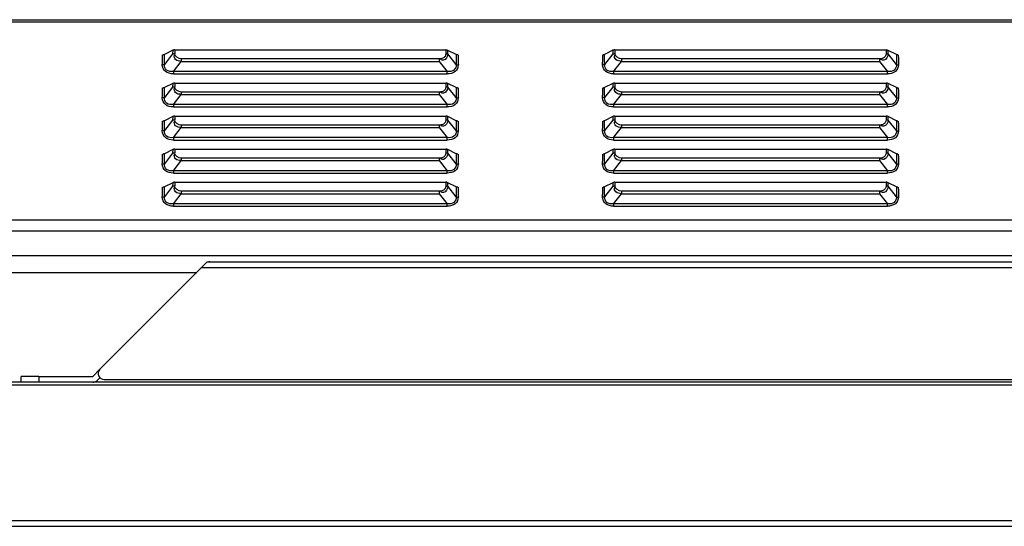
# Model space of a CAD drawing. Units: millimetres. Extents: x 0 to 7596, y 0 to 4193.
# Drawn here: x 1842 to 2010, y 3128 to 3215 of the extents above; entities that cross this region are included whole.
import ezdxf

# ---------------------------------------------------------------- set-up
doc = ezdxf.new("R2010")
doc.units = ezdxf.units.MM

msp = doc.modelspace()

# ---------------------------------------------------------------- linework, layer by layer
at = {"color": 7, "linetype": 'Continuous'}
for p, q in [((1761.05, 3214.59), (2325.59, 3214.59)), ((2325.59, 3214.19), (1761.05, 3214.19)), ((1868.39, 3209.38), (1866.97, 3208.67)), ((1868.38, 3208.76), (1866.97, 3206.98)), ((1868.39, 3209.38), (1868.38, 3208.76)), ((1868.73, 3209.45), (1868.73, 3208.83)), ((1868.73, 3209.45), (1914.94, 3209.45)), ((1914.94, 3209.45), (1914.92, 3208.83)), ((1915.27, 3208.76), (1915.27, 3209.37)), ((1916.69, 3208.67), (1915.27, 3209.37)), ((1916.68, 3206.98), (1915.27, 3208.76)), ((1943.39, 3209.38), (1941.97, 3208.67)), ((1943.38, 3208.76), (1941.97, 3206.98)), ((1943.39, 3209.38), (1943.38, 3208.76)), ((1943.73, 3209.45), (1943.73, 3208.83)), ((1943.73, 3209.45), (1989.94, 3209.45)), ((1989.94, 3209.45), (1989.92, 3208.83)), ((1990.27, 3208.76), (1990.27, 3209.37)), ((1991.69, 3208.67), (1990.27, 3209.37)), ((1991.68, 3206.98), (1990.27, 3208.76)), ((1866.97, 3206.98), (1866.97, 3208.67)), ((1868.5, 3205.78), (1869.86, 3207.5)), ((1869.86, 3207.91), (1869.86, 3207.5)), ((1913.79, 3207.91), (1869.86, 3207.91)), ((1869.86, 3207.5), (1913.79, 3207.5)), ((1913.79, 3207.91), (1913.79, 3207.5)), ((1913.79, 3207.5), (1915.15, 3205.78)), ((1916.68, 3208.67), (1916.68, 3206.98)), ((1917, 3208.61), (1917.01, 3208.04)), ((1917.01, 3208.04), (1917.01, 3207.48)), ((1941.97, 3206.98), (1941.97, 3208.67)), ((1943.5, 3205.78), (1944.86, 3207.5)), ((1944.86, 3207.91), (1944.86, 3207.5)), ((1988.79, 3207.91), (1944.86, 3207.91)), ((1944.86, 3207.5), (1988.79, 3207.5)), ((1988.79, 3207.91), (1988.79, 3207.5)), ((1988.79, 3207.5), (1990.15, 3205.78)), ((1991.68, 3208.67), (1991.68, 3206.98)), ((1992, 3208.61), (1992.01, 3208.04)), ((1992.01, 3208.04), (1992.01, 3207.48)), ((1868.5, 3205.78), (1868.5, 3205.37)), ((1915.15, 3205.78), (1868.5, 3205.78)), ((1868.5, 3205.38), (1915.15, 3205.38)), ((1915.15, 3205.37), (1915.15, 3205.78)), ((1943.5, 3205.78), (1943.5, 3205.37)), ((1990.15, 3205.78), (1943.5, 3205.78)), ((1943.5, 3205.38), (1990.15, 3205.38)), ((1990.15, 3205.37), (1990.15, 3205.78)), ((1868.39, 3203.75), (1866.97, 3203.04)), ((1868.39, 3203.75), (1868.38, 3203.13)), ((1868.73, 3203.82), (1868.73, 3203.2)), ((1868.73, 3203.82), (1914.94, 3203.82)), ((1914.94, 3203.82), (1914.92, 3203.2)), ((1915.27, 3203.13), (1915.27, 3203.74)), ((1916.69, 3203.04), (1915.27, 3203.74)), ((1943.39, 3203.75), (1941.97, 3203.04)), ((1943.39, 3203.75), (1943.38, 3203.13)), ((1943.73, 3203.82), (1943.73, 3203.2)), ((1943.73, 3203.82), (1989.94, 3203.82)), ((1989.94, 3203.82), (1989.92, 3203.2)), ((1990.27, 3203.13), (1990.27, 3203.74)), ((1991.69, 3203.04), (1990.27, 3203.74)), ((1868.38, 3203.13), (1866.97, 3201.35)), ((1866.97, 3201.35), (1866.97, 3203.04)), ((1869.86, 3202.28), (1869.86, 3201.87)), ((1913.79, 3202.28), (1869.86, 3202.28)), ((1913.79, 3202.28), (1913.79, 3201.87)), ((1916.68, 3201.35), (1915.27, 3203.13)), ((1916.68, 3203.04), (1916.68, 3201.35)), ((1917, 3202.98), (1917.01, 3202.41)), ((1917.01, 3202.41), (1917.01, 3201.85)), ((1943.38, 3203.13), (1941.97, 3201.35)), ((1941.97, 3201.35), (1941.97, 3203.04)), ((1944.86, 3202.28), (1944.86, 3201.87)), ((1988.79, 3202.28), (1944.86, 3202.28)), ((1988.79, 3202.28), (1988.79, 3201.87)), ((1991.68, 3201.35), (1990.27, 3203.13)), ((1991.68, 3203.04), (1991.68, 3201.35)), ((1992, 3202.98), (1992.01, 3202.41)), ((1992.01, 3202.41), (1992.01, 3201.85)), ((1868.5, 3200.15), (1869.86, 3201.87)), ((1869.86, 3201.87), (1913.79, 3201.87)), ((1913.79, 3201.87), (1915.15, 3200.15)), ((1943.5, 3200.15), (1944.86, 3201.87)), ((1944.86, 3201.87), (1988.79, 3201.87)), ((1988.79, 3201.87), (1990.15, 3200.15)), ((1868.5, 3200.15), (1868.5, 3199.74)), ((1915.15, 3200.15), (1868.5, 3200.15)), ((1868.5, 3199.75), (1915.15, 3199.75)), ((1915.15, 3199.74), (1915.15, 3200.15)), ((1943.5, 3200.15), (1943.5, 3199.74)), ((1990.15, 3200.15), (1943.5, 3200.15)), ((1943.5, 3199.75), (1990.15, 3199.75)), ((1990.15, 3199.74), (1990.15, 3200.15)), ((1868.39, 3198.12), (1866.97, 3197.41)), ((1868.38, 3197.5), (1866.97, 3195.72)), ((1866.97, 3195.72), (1866.97, 3197.41)), ((1868.39, 3198.12), (1868.38, 3197.5)), ((1868.73, 3198.19), (1868.73, 3197.57)), ((1868.73, 3198.19), (1914.94, 3198.19)), ((1914.94, 3198.19), (1914.92, 3197.57)), ((1915.27, 3197.5), (1915.27, 3198.11)), ((1916.69, 3197.41), (1915.27, 3198.11)), ((1916.68, 3195.72), (1915.27, 3197.5)), ((1916.68, 3197.41), (1916.68, 3195.72)), ((1917, 3197.35), (1917.01, 3196.78)), ((1943.39, 3198.12), (1941.97, 3197.41)), ((1943.38, 3197.5), (1941.97, 3195.72)), ((1941.97, 3195.72), (1941.97, 3197.41)), ((1943.39, 3198.12), (1943.38, 3197.5)), ((1943.73, 3198.19), (1943.73, 3197.57)), ((1943.73, 3198.19), (1989.94, 3198.19)), ((1989.94, 3198.19), (1989.92, 3197.57)), ((1990.27, 3197.5), (1990.27, 3198.11)), ((1991.69, 3197.41), (1990.27, 3198.11)), ((1991.68, 3195.72), (1990.27, 3197.5)), ((1991.68, 3197.41), (1991.68, 3195.72)), ((1992, 3197.35), (1992.01, 3196.78)), ((1868.5, 3194.52), (1869.86, 3196.24)), ((1869.86, 3196.65), (1869.86, 3196.24)), ((1913.79, 3196.65), (1869.86, 3196.65)), ((1869.86, 3196.24), (1913.79, 3196.24)), ((1913.79, 3196.65), (1913.79, 3196.24)), ((1913.79, 3196.24), (1915.15, 3194.52)), ((1917.01, 3196.78), (1917.01, 3196.22)), ((1943.5, 3194.52), (1944.86, 3196.24)), ((1944.86, 3196.65), (1944.86, 3196.24)), ((1988.79, 3196.65), (1944.86, 3196.65)), ((1944.86, 3196.24), (1988.79, 3196.24)), ((1988.79, 3196.65), (1988.79, 3196.24)), ((1988.79, 3196.24), (1990.15, 3194.52)), ((1992.01, 3196.78), (1992.01, 3196.22)), ((1868.5, 3194.52), (1868.5, 3194.11)), ((1915.15, 3194.52), (1868.5, 3194.52)), ((1868.5, 3194.12), (1915.15, 3194.12)), ((1915.15, 3194.11), (1915.15, 3194.52)), ((1943.5, 3194.52), (1943.5, 3194.11)), ((1990.15, 3194.52), (1943.5, 3194.52)), ((1943.5, 3194.12), (1990.15, 3194.12)), ((1990.15, 3194.11), (1990.15, 3194.52)), ((1868.39, 3192.49), (1866.97, 3191.78)), ((1868.39, 3192.49), (1868.38, 3191.87)), ((1868.73, 3192.56), (1868.73, 3191.94)), ((1868.73, 3192.56), (1914.94, 3192.56)), ((1914.94, 3192.56), (1914.92, 3191.94)), ((1915.27, 3191.87), (1915.27, 3192.49)), ((1916.69, 3191.78), (1915.27, 3192.49)), ((1943.39, 3192.49), (1941.97, 3191.78)), ((1943.39, 3192.49), (1943.38, 3191.87)), ((1943.73, 3192.56), (1943.73, 3191.94)), ((1943.73, 3192.56), (1989.94, 3192.56)), ((1989.94, 3192.56), (1989.92, 3191.94)), ((1990.27, 3191.87), (1990.27, 3192.49)), ((1991.69, 3191.78), (1990.27, 3192.49)), ((1868.38, 3191.87), (1866.97, 3190.09)), ((1866.97, 3190.09), (1866.97, 3191.78)), ((1868.5, 3188.89), (1869.86, 3190.61)), ((1869.86, 3191.02), (1869.86, 3190.61)), ((1913.79, 3191.02), (1869.86, 3191.02)), ((1869.86, 3190.61), (1913.79, 3190.61)), ((1913.79, 3191.02), (1913.79, 3190.61)), ((1913.79, 3190.61), (1915.15, 3188.89)), ((1916.68, 3190.09), (1915.27, 3191.87)), ((1916.68, 3191.78), (1916.68, 3190.09)), ((1917, 3191.72), (1917.01, 3191.15)), ((1917.01, 3191.15), (1917.01, 3190.59)), ((1943.38, 3191.87), (1941.97, 3190.09)), ((1941.97, 3190.09), (1941.97, 3191.78)), ((1943.5, 3188.89), (1944.86, 3190.61)), ((1944.86, 3191.02), (1944.86, 3190.61)), ((1988.79, 3191.02), (1944.86, 3191.02)), ((1944.86, 3190.61), (1988.79, 3190.61)), ((1988.79, 3191.02), (1988.79, 3190.61)), ((1988.79, 3190.61), (1990.15, 3188.89)), ((1991.68, 3190.09), (1990.27, 3191.87)), ((1991.68, 3191.78), (1991.68, 3190.09)), ((1992, 3191.72), (1992.01, 3191.15)), ((1992.01, 3191.15), (1992.01, 3190.59)), ((1868.5, 3188.89), (1868.5, 3188.48)), ((1915.15, 3188.89), (1868.5, 3188.89)), ((1915.15, 3188.48), (1915.15, 3188.89)), ((1943.5, 3188.89), (1943.5, 3188.48)), ((1990.15, 3188.89), (1943.5, 3188.89)), ((1990.15, 3188.48), (1990.15, 3188.89)), ((1868.5, 3188.49), (1915.15, 3188.49)), ((1868.73, 3186.93), (1868.73, 3186.31)), ((1868.73, 3186.93), (1914.94, 3186.93)), ((1914.94, 3186.93), (1914.92, 3186.31)), ((1943.5, 3188.49), (1990.15, 3188.49)), ((1943.73, 3186.93), (1943.73, 3186.31)), ((1943.73, 3186.93), (1989.94, 3186.93)), ((1989.94, 3186.93), (1989.92, 3186.31)), ((1868.39, 3186.86), (1866.97, 3186.15)), ((1868.38, 3186.24), (1866.97, 3184.46)), ((1866.97, 3184.46), (1866.97, 3186.15)), ((1868.39, 3186.86), (1868.38, 3186.24)), ((1869.86, 3185.39), (1869.86, 3184.98)), ((1913.79, 3185.39), (1869.86, 3185.39)), ((1913.79, 3185.39), (1913.79, 3184.98)), ((1915.27, 3186.24), (1915.27, 3186.86)), ((1916.69, 3186.15), (1915.27, 3186.86)), ((1916.68, 3184.46), (1915.27, 3186.24)), ((1916.68, 3186.15), (1916.68, 3184.46)), ((1917, 3186.09), (1917.01, 3185.52)), ((1917.01, 3185.52), (1917.01, 3184.96)), ((1943.39, 3186.86), (1941.97, 3186.15)), ((1943.38, 3186.24), (1941.97, 3184.46)), ((1941.97, 3184.46), (1941.97, 3186.15)), ((1943.39, 3186.86), (1943.38, 3186.24)), ((1944.86, 3185.39), (1944.86, 3184.98)), ((1988.79, 3185.39), (1944.86, 3185.39)), ((1988.79, 3185.39), (1988.79, 3184.98)), ((1990.27, 3186.24), (1990.27, 3186.86)), ((1991.69, 3186.15), (1990.27, 3186.86)), ((1991.68, 3184.46), (1990.27, 3186.24)), ((1991.68, 3186.15), (1991.68, 3184.46)), ((1992, 3186.09), (1992.01, 3185.52)), ((1992.01, 3185.52), (1992.01, 3184.96)), ((1868.5, 3183.26), (1869.86, 3184.98)), ((1869.86, 3184.98), (1913.79, 3184.98)), ((1913.79, 3184.98), (1915.15, 3183.26)), ((1943.5, 3183.26), (1944.86, 3184.98)), ((1944.86, 3184.98), (1988.79, 3184.98)), ((1988.79, 3184.98), (1990.15, 3183.26)), ((1868.5, 3183.26), (1868.5, 3182.85)), ((1915.15, 3183.26), (1868.5, 3183.26)), ((1868.5, 3182.86), (1915.15, 3182.86)), ((1915.15, 3182.85), (1915.15, 3183.26)), ((1943.5, 3183.26), (1943.5, 3182.85)), ((1990.15, 3183.26), (1943.5, 3183.26)), ((1943.5, 3182.86), (1990.15, 3182.86)), ((1990.15, 3182.85), (1990.15, 3183.26)), ((2319.49, 3180.49), (1714.05, 3180.49)), ((2295.5, 3178.59), (1771.68, 3178.59)), ((1752.98, 3174.49), (2314.2, 3174.49)), ((1856, 3155.1), (1874.29, 3173.39)), ((2193.89, 3172.39), (1873.29, 3172.39)), ((1874.27, 3173.37), (1874.29, 3173.39)), ((1874.29, 3173.39), (2192.89, 3173.39)), ((1752.81, 3171.59), (1872.49, 3171.59)), ((1854.79, 3153.89), (1855.99, 3155.1)), ((1842.59, 3152.89), (1842.59, 3153.89)), ((1845.59, 3153.89), (1842.59, 3153.89)), ((1845.59, 3153.89), (1845.59, 3152.89)), ((1845.59, 3153.89), (1854.79, 3153.89)), ((1855.5, 3153.19), (1856.01, 3153.7)), ((1856.7, 3153.39), (2210.47, 3153.39)), ((2762.24, 3152.89), (1304.94, 3152.89)), ((2762.24, 3152.39), (1304.94, 3152.39)), ((1289.84, 3128.39), (2777.34, 3128.39)), ((1297.54, 3129.39), (2769.64, 3129.39))]:
    msp.add_line(p, q, dxfattribs=at)
for points in [[(1868.73, 3209.45), (1868.61, 3209.44), (1868.5, 3209.42), (1868.39, 3209.38)], [(1915.27, 3209.37), (1915.17, 3209.41), (1915.07, 3209.43), (1914.94, 3209.45)], [(1943.73, 3209.45), (1943.61, 3209.44), (1943.5, 3209.42), (1943.39, 3209.38)], [(1990.27, 3209.37), (1990.17, 3209.41), (1990.07, 3209.43), (1989.94, 3209.45)], [(1866.97, 3208.67), (1866.88, 3208.63), (1866.77, 3208.61), (1866.71, 3208.6)], [(1916.94, 3208.6), (1916.89, 3208.61), (1916.78, 3208.63), (1916.69, 3208.67)], [(1941.97, 3208.67), (1941.88, 3208.63), (1941.77, 3208.61), (1941.71, 3208.6)], [(1991.94, 3208.6), (1991.89, 3208.61), (1991.78, 3208.63), (1991.69, 3208.67)], [(1866.97, 3206.98), (1866.87, 3206.94), (1866.75, 3206.91), (1866.62, 3206.9)], [(1916.68, 3206.98), (1916.78, 3206.94), (1916.9, 3206.91), (1916.99, 3206.9)], [(1941.97, 3206.98), (1941.87, 3206.94), (1941.75, 3206.91), (1941.62, 3206.9)], [(1991.68, 3206.98), (1991.78, 3206.94), (1991.9, 3206.91), (1991.99, 3206.9)], [(1868.73, 3203.82), (1868.61, 3203.81), (1868.5, 3203.79), (1868.39, 3203.75)], [(1915.27, 3203.74), (1915.17, 3203.78), (1915.07, 3203.81), (1914.94, 3203.82)], [(1943.73, 3203.82), (1943.61, 3203.81), (1943.5, 3203.79), (1943.39, 3203.75)], [(1990.27, 3203.74), (1990.17, 3203.78), (1990.07, 3203.81), (1989.94, 3203.82)], [(1866.97, 3203.04), (1866.88, 3203), (1866.77, 3202.98), (1866.71, 3202.97)], [(1916.94, 3202.97), (1916.89, 3202.98), (1916.78, 3203), (1916.69, 3203.04)], [(1941.97, 3203.04), (1941.88, 3203), (1941.77, 3202.98), (1941.71, 3202.97)], [(1991.94, 3202.97), (1991.89, 3202.98), (1991.78, 3203), (1991.69, 3203.04)], [(1866.97, 3201.35), (1866.87, 3201.31), (1866.75, 3201.28), (1866.62, 3201.28)], [(1916.68, 3201.35), (1916.78, 3201.31), (1916.9, 3201.28), (1916.99, 3201.27)], [(1941.97, 3201.35), (1941.87, 3201.31), (1941.75, 3201.28), (1941.62, 3201.28)], [(1991.68, 3201.35), (1991.78, 3201.31), (1991.9, 3201.28), (1991.99, 3201.27)], [(1866.97, 3197.41), (1866.88, 3197.38), (1866.77, 3197.35), (1866.71, 3197.34)], [(1868.73, 3198.19), (1868.61, 3198.18), (1868.5, 3198.16), (1868.39, 3198.12)], [(1915.27, 3198.11), (1915.17, 3198.15), (1915.07, 3198.18), (1914.94, 3198.19)], [(1916.94, 3197.34), (1916.89, 3197.35), (1916.78, 3197.37), (1916.69, 3197.41)], [(1941.97, 3197.41), (1941.88, 3197.38), (1941.77, 3197.35), (1941.71, 3197.34)], [(1943.73, 3198.19), (1943.61, 3198.18), (1943.5, 3198.16), (1943.39, 3198.12)], [(1990.27, 3198.11), (1990.17, 3198.15), (1990.07, 3198.18), (1989.94, 3198.19)], [(1991.94, 3197.34), (1991.89, 3197.35), (1991.78, 3197.37), (1991.69, 3197.41)], [(1866.97, 3195.72), (1866.87, 3195.68), (1866.75, 3195.66), (1866.62, 3195.65)], [(1916.68, 3195.72), (1916.78, 3195.68), (1916.9, 3195.65), (1916.99, 3195.64)], [(1941.97, 3195.72), (1941.87, 3195.68), (1941.75, 3195.66), (1941.62, 3195.65)], [(1991.68, 3195.72), (1991.78, 3195.68), (1991.9, 3195.65), (1991.99, 3195.64)], [(1868.73, 3192.56), (1868.61, 3192.55), (1868.5, 3192.53), (1868.39, 3192.49)], [(1915.27, 3192.49), (1915.17, 3192.52), (1915.07, 3192.55), (1914.94, 3192.56)], [(1943.73, 3192.56), (1943.61, 3192.55), (1943.5, 3192.53), (1943.39, 3192.49)], [(1990.27, 3192.49), (1990.17, 3192.52), (1990.07, 3192.55), (1989.94, 3192.56)], [(1866.97, 3191.78), (1866.88, 3191.75), (1866.77, 3191.72), (1866.71, 3191.72)], [(1916.94, 3191.71), (1916.89, 3191.72), (1916.78, 3191.74), (1916.69, 3191.78)], [(1941.97, 3191.78), (1941.88, 3191.75), (1941.77, 3191.72), (1941.71, 3191.72)], [(1991.94, 3191.71), (1991.89, 3191.72), (1991.78, 3191.74), (1991.69, 3191.78)], [(1866.97, 3190.09), (1866.87, 3190.05), (1866.75, 3190.03), (1866.62, 3190.02)], [(1916.68, 3190.09), (1916.78, 3190.05), (1916.9, 3190.02), (1916.99, 3190.01)], [(1941.97, 3190.09), (1941.87, 3190.05), (1941.75, 3190.03), (1941.62, 3190.02)], [(1991.68, 3190.09), (1991.78, 3190.05), (1991.9, 3190.02), (1991.99, 3190.01)], [(1868.73, 3186.93), (1868.61, 3186.92), (1868.5, 3186.9), (1868.39, 3186.86)], [(1915.27, 3186.86), (1915.17, 3186.89), (1915.07, 3186.92), (1914.94, 3186.93)], [(1943.73, 3186.93), (1943.61, 3186.92), (1943.5, 3186.9), (1943.39, 3186.86)], [(1990.27, 3186.86), (1990.17, 3186.89), (1990.07, 3186.92), (1989.94, 3186.93)], [(1866.97, 3186.15), (1866.88, 3186.12), (1866.77, 3186.09), (1866.71, 3186.09)], [(1916.94, 3186.09), (1916.89, 3186.09), (1916.78, 3186.11), (1916.69, 3186.15)], [(1941.97, 3186.15), (1941.88, 3186.12), (1941.77, 3186.09), (1941.71, 3186.09)], [(1991.94, 3186.09), (1991.89, 3186.09), (1991.78, 3186.11), (1991.69, 3186.15)], [(1866.97, 3184.46), (1866.87, 3184.42), (1866.75, 3184.4), (1866.62, 3184.39)], [(1916.68, 3184.46), (1916.78, 3184.42), (1916.9, 3184.39), (1916.99, 3184.39)], [(1941.97, 3184.46), (1941.87, 3184.42), (1941.75, 3184.4), (1941.62, 3184.39)], [(1991.68, 3184.46), (1991.78, 3184.42), (1991.9, 3184.39), (1991.99, 3184.39)]]:
    msp.add_lwpolyline(points, dxfattribs=at)
for centre, radius, start, end in [((1874.7, 3172.39), 1, 90, 104.999), ((1856.7, 3154.39), 1, 135, 270), ((1854.78, 3153.92), 1.03, 270, 315)]:
    msp.add_arc(centre, radius, start, end, dxfattribs=at)
for points, knots in [([(1868.38, 3208.76), (1868.43, 3208.78), (1868.55, 3208.82), (1868.67, 3208.83), (1868.73, 3208.83)], [0, 0, 0, 0, 0.473247, 1, 1, 1, 1]), ([(1914.92, 3208.83), (1914.92, 3208.75), (1914.89, 3208.58), (1914.83, 3208.42), (1914.78, 3208.35)], [0, 0, 0, 0, 0.499387, 1, 1, 1, 1]), ([(1914.92, 3208.83), (1914.98, 3208.83), (1915.1, 3208.82), (1915.22, 3208.78), (1915.27, 3208.76)], [0, 0, 0, 0, 0.526755, 1, 1, 1, 1]), ([(1943.38, 3208.76), (1943.43, 3208.78), (1943.55, 3208.82), (1943.67, 3208.83), (1943.73, 3208.83)], [0, 0, 0, 0, 0.473247, 1, 1, 1, 1]), ([(1989.92, 3208.83), (1989.92, 3208.75), (1989.89, 3208.58), (1989.83, 3208.42), (1989.78, 3208.35)], [0, 0, 0, 0, 0.499387, 1, 1, 1, 1]), ([(1989.92, 3208.83), (1989.98, 3208.83), (1990.1, 3208.82), (1990.22, 3208.78), (1990.27, 3208.76)], [0, 0, 0, 0, 0.526755, 1, 1, 1, 1]), ([(1866.66, 3208.21), (1866.66, 3208.27), (1866.66, 3208.41), (1866.65, 3208.54), (1866.64, 3208.61)], [0, 0, 0, 0, 0.499489, 1, 1, 1, 1]), ([(1869.86, 3207.5), (1869.52, 3207.54), (1868.83, 3207.53), (1868.58, 3208.36), (1868.74, 3208.55)], [0, 0, 0, 0, 0.580672, 1, 1, 1, 1]), ([(1914.38, 3208.02), (1914.29, 3207.98), (1914.09, 3207.93), (1913.89, 3207.91), (1913.79, 3207.91)], [0, 0, 0, 0, 0.492217, 1, 1, 1, 1]), ([(1914.52, 3207.72), (1914.44, 3207.71), (1914.28, 3207.72), (1914.12, 3207.78), (1914.05, 3207.82)], [0, 0, 0, 0, 0.451983, 1, 1, 1, 1]), ([(1914.78, 3208.35), (1914.74, 3208.28), (1914.62, 3208.14), (1914.46, 3208.06), (1914.38, 3208.02)], [0, 0, 0, 0, 0.48843, 1, 1, 1, 1]), ([(1917.01, 3207.48), (1917.02, 3207.38), (1917.03, 3207.2), (1917.05, 3207.01), (1917.06, 3206.92)], [0, 0, 0, 0, 0.499136, 1, 1, 1, 1]), ([(1941.66, 3208.21), (1941.66, 3208.27), (1941.66, 3208.41), (1941.65, 3208.54), (1941.64, 3208.61)], [0, 0, 0, 0, 0.499489, 1, 1, 1, 1]), ([(1944.86, 3207.5), (1944.52, 3207.54), (1943.83, 3207.53), (1943.58, 3208.36), (1943.74, 3208.55)], [0, 0, 0, 0, 0.580672, 1, 1, 1, 1]), ([(1989.38, 3208.02), (1989.29, 3207.98), (1989.09, 3207.93), (1988.89, 3207.91), (1988.79, 3207.91)], [0, 0, 0, 0, 0.492217, 1, 1, 1, 1]), ([(1989.52, 3207.72), (1989.44, 3207.71), (1989.28, 3207.72), (1989.12, 3207.78), (1989.05, 3207.82)], [0, 0, 0, 0, 0.451983, 1, 1, 1, 1]), ([(1989.78, 3208.35), (1989.74, 3208.28), (1989.62, 3208.14), (1989.46, 3208.06), (1989.38, 3208.02)], [0, 0, 0, 0, 0.48843, 1, 1, 1, 1]), ([(1992.01, 3207.48), (1992.02, 3207.38), (1992.03, 3207.2), (1992.05, 3207.01), (1992.06, 3206.92)], [0, 0, 0, 0, 0.499136, 1, 1, 1, 1]), ([(1868.5, 3205.38), (1868.03, 3205.39), (1867.05, 3205.54), (1866.62, 3206.5), (1866.62, 3206.92)], [0, 0, 0, 0, 0.528482, 1, 1, 1, 1]), ([(1868.5, 3205.78), (1868.11, 3205.74), (1867.24, 3205.78), (1866.94, 3206.63), (1866.97, 3206.98)], [0, 0, 0, 0, 0.528776, 1, 1, 1, 1]), ([(1916.68, 3206.98), (1916.71, 3206.63), (1916.41, 3205.78), (1915.54, 3205.74), (1915.15, 3205.78)], [0, 0, 0, 0, 0.470976, 1, 1, 1, 1]), ([(1917.03, 3206.91), (1917.02, 3206.49), (1916.6, 3205.54), (1915.62, 3205.39), (1915.15, 3205.38)], [0, 0, 0, 0, 0.474026, 1, 1, 1, 1]), ([(1943.5, 3205.38), (1943.03, 3205.39), (1942.05, 3205.54), (1941.62, 3206.5), (1941.62, 3206.92)], [0, 0, 0, 0, 0.528482, 1, 1, 1, 1]), ([(1943.5, 3205.78), (1943.11, 3205.74), (1942.24, 3205.78), (1941.94, 3206.63), (1941.97, 3206.98)], [0, 0, 0, 0, 0.528776, 1, 1, 1, 1]), ([(1991.68, 3206.98), (1991.71, 3206.63), (1991.41, 3205.78), (1990.54, 3205.74), (1990.15, 3205.78)], [0, 0, 0, 0, 0.470976, 1, 1, 1, 1]), ([(1992.03, 3206.91), (1992.02, 3206.49), (1991.6, 3205.54), (1990.62, 3205.39), (1990.15, 3205.38)], [0, 0, 0, 0, 0.474026, 1, 1, 1, 1]), ([(1866.66, 3202.58), (1866.66, 3202.64), (1866.66, 3202.78), (1866.65, 3202.91), (1866.64, 3202.98)], [0, 0, 0, 0, 0.499489, 1, 1, 1, 1]), ([(1868.38, 3203.13), (1868.43, 3203.15), (1868.55, 3203.19), (1868.67, 3203.2), (1868.73, 3203.2)], [0, 0, 0, 0, 0.473247, 1, 1, 1, 1]), ([(1869.86, 3201.87), (1869.52, 3201.91), (1868.83, 3201.9), (1868.58, 3202.73), (1868.74, 3202.92)], [0, 0, 0, 0, 0.580672, 1, 1, 1, 1]), ([(1914.38, 3202.39), (1914.29, 3202.35), (1914.09, 3202.3), (1913.89, 3202.28), (1913.79, 3202.28)], [0, 0, 0, 0, 0.492217, 1, 1, 1, 1]), ([(1914.52, 3202.09), (1914.44, 3202.08), (1914.28, 3202.09), (1914.12, 3202.15), (1914.05, 3202.19)], [0, 0, 0, 0, 0.451983, 1, 1, 1, 1]), ([(1914.78, 3202.72), (1914.74, 3202.65), (1914.62, 3202.51), (1914.46, 3202.43), (1914.38, 3202.39)], [0, 0, 0, 0, 0.48843, 1, 1, 1, 1]), ([(1914.92, 3203.2), (1914.92, 3203.12), (1914.89, 3202.95), (1914.83, 3202.79), (1914.78, 3202.72)], [0, 0, 0, 0, 0.499387, 1, 1, 1, 1]), ([(1914.92, 3203.2), (1914.98, 3203.2), (1915.1, 3203.19), (1915.22, 3203.15), (1915.27, 3203.13)], [0, 0, 0, 0, 0.526755, 1, 1, 1, 1]), ([(1941.66, 3202.58), (1941.66, 3202.64), (1941.66, 3202.78), (1941.65, 3202.91), (1941.64, 3202.98)], [0, 0, 0, 0, 0.499489, 1, 1, 1, 1]), ([(1943.38, 3203.13), (1943.43, 3203.15), (1943.55, 3203.19), (1943.67, 3203.2), (1943.73, 3203.2)], [0, 0, 0, 0, 0.473247, 1, 1, 1, 1]), ([(1944.86, 3201.87), (1944.52, 3201.91), (1943.83, 3201.9), (1943.58, 3202.73), (1943.74, 3202.92)], [0, 0, 0, 0, 0.580672, 1, 1, 1, 1]), ([(1989.38, 3202.39), (1989.29, 3202.35), (1989.09, 3202.3), (1988.89, 3202.28), (1988.79, 3202.28)], [0, 0, 0, 0, 0.492217, 1, 1, 1, 1]), ([(1989.52, 3202.09), (1989.44, 3202.08), (1989.28, 3202.09), (1989.12, 3202.15), (1989.05, 3202.19)], [0, 0, 0, 0, 0.451983, 1, 1, 1, 1]), ([(1989.78, 3202.72), (1989.74, 3202.65), (1989.62, 3202.51), (1989.46, 3202.43), (1989.38, 3202.39)], [0, 0, 0, 0, 0.48843, 1, 1, 1, 1]), ([(1989.92, 3203.2), (1989.92, 3203.12), (1989.89, 3202.95), (1989.83, 3202.79), (1989.78, 3202.72)], [0, 0, 0, 0, 0.499387, 1, 1, 1, 1]), ([(1989.92, 3203.2), (1989.98, 3203.2), (1990.1, 3203.19), (1990.22, 3203.15), (1990.27, 3203.13)], [0, 0, 0, 0, 0.526755, 1, 1, 1, 1]), ([(1868.5, 3199.75), (1868.03, 3199.76), (1867.05, 3199.92), (1866.62, 3200.87), (1866.62, 3201.29)], [0, 0, 0, 0, 0.528482, 1, 1, 1, 1]), ([(1868.5, 3200.15), (1868.11, 3200.11), (1867.24, 3200.15), (1866.94, 3201), (1866.97, 3201.35)], [0, 0, 0, 0, 0.528776, 1, 1, 1, 1]), ([(1916.68, 3201.35), (1916.71, 3201), (1916.41, 3200.15), (1915.54, 3200.11), (1915.15, 3200.15)], [0, 0, 0, 0, 0.470976, 1, 1, 1, 1]), ([(1917.03, 3201.28), (1917.02, 3200.86), (1916.6, 3199.91), (1915.62, 3199.76), (1915.15, 3199.75)], [0, 0, 0, 0, 0.474026, 1, 1, 1, 1]), ([(1917.01, 3201.85), (1917.02, 3201.75), (1917.03, 3201.57), (1917.05, 3201.38), (1917.06, 3201.29)], [0, 0, 0, 0, 0.499136, 1, 1, 1, 1]), ([(1943.5, 3199.75), (1943.03, 3199.76), (1942.05, 3199.92), (1941.62, 3200.87), (1941.62, 3201.29)], [0, 0, 0, 0, 0.528482, 1, 1, 1, 1]), ([(1943.5, 3200.15), (1943.11, 3200.11), (1942.24, 3200.15), (1941.94, 3201), (1941.97, 3201.35)], [0, 0, 0, 0, 0.528776, 1, 1, 1, 1]), ([(1991.68, 3201.35), (1991.71, 3201), (1991.41, 3200.15), (1990.54, 3200.11), (1990.15, 3200.15)], [0, 0, 0, 0, 0.470976, 1, 1, 1, 1]), ([(1992.03, 3201.28), (1992.02, 3200.86), (1991.6, 3199.91), (1990.62, 3199.76), (1990.15, 3199.75)], [0, 0, 0, 0, 0.474026, 1, 1, 1, 1]), ([(1992.01, 3201.85), (1992.02, 3201.75), (1992.03, 3201.57), (1992.05, 3201.38), (1992.06, 3201.29)], [0, 0, 0, 0, 0.499136, 1, 1, 1, 1]), ([(1866.66, 3196.95), (1866.66, 3197.02), (1866.66, 3197.15), (1866.65, 3197.28), (1866.64, 3197.35)], [0, 0, 0, 0, 0.499489, 1, 1, 1, 1]), ([(1868.38, 3197.5), (1868.43, 3197.53), (1868.55, 3197.56), (1868.67, 3197.57), (1868.73, 3197.57)], [0, 0, 0, 0, 0.473247, 1, 1, 1, 1]), ([(1869.86, 3196.24), (1869.52, 3196.29), (1868.83, 3196.27), (1868.58, 3197.1), (1868.74, 3197.29)], [0, 0, 0, 0, 0.580672, 1, 1, 1, 1]), ([(1914.78, 3197.09), (1914.74, 3197.02), (1914.62, 3196.89), (1914.46, 3196.8), (1914.38, 3196.76)], [0, 0, 0, 0, 0.48843, 1, 1, 1, 1]), ([(1914.92, 3197.57), (1914.92, 3197.49), (1914.89, 3197.32), (1914.83, 3197.16), (1914.78, 3197.09)], [0, 0, 0, 0, 0.499387, 1, 1, 1, 1]), ([(1914.92, 3197.57), (1914.98, 3197.57), (1915.1, 3197.56), (1915.22, 3197.53), (1915.27, 3197.5)], [0, 0, 0, 0, 0.526755, 1, 1, 1, 1]), ([(1941.66, 3196.95), (1941.66, 3197.02), (1941.66, 3197.15), (1941.65, 3197.28), (1941.64, 3197.35)], [0, 0, 0, 0, 0.499489, 1, 1, 1, 1]), ([(1943.38, 3197.5), (1943.43, 3197.53), (1943.55, 3197.56), (1943.67, 3197.57), (1943.73, 3197.57)], [0, 0, 0, 0, 0.473247, 1, 1, 1, 1]), ([(1944.86, 3196.24), (1944.52, 3196.29), (1943.83, 3196.27), (1943.58, 3197.1), (1943.74, 3197.29)], [0, 0, 0, 0, 0.580672, 1, 1, 1, 1]), ([(1989.78, 3197.09), (1989.74, 3197.02), (1989.62, 3196.89), (1989.46, 3196.8), (1989.38, 3196.76)], [0, 0, 0, 0, 0.48843, 1, 1, 1, 1]), ([(1989.92, 3197.57), (1989.92, 3197.49), (1989.89, 3197.32), (1989.83, 3197.16), (1989.78, 3197.09)], [0, 0, 0, 0, 0.499387, 1, 1, 1, 1]), ([(1989.92, 3197.57), (1989.98, 3197.57), (1990.1, 3197.56), (1990.22, 3197.53), (1990.27, 3197.5)], [0, 0, 0, 0, 0.526755, 1, 1, 1, 1]), ([(1868.5, 3194.12), (1868.03, 3194.13), (1867.05, 3194.29), (1866.62, 3195.24), (1866.62, 3195.66)], [0, 0, 0, 0, 0.528482, 1, 1, 1, 1]), ([(1868.5, 3194.52), (1868.11, 3194.48), (1867.24, 3194.52), (1866.94, 3195.37), (1866.97, 3195.72)], [0, 0, 0, 0, 0.528776, 1, 1, 1, 1]), ([(1914.38, 3196.76), (1914.29, 3196.72), (1914.09, 3196.67), (1913.89, 3196.65), (1913.79, 3196.65)], [0, 0, 0, 0, 0.492217, 1, 1, 1, 1]), ([(1914.52, 3196.46), (1914.44, 3196.45), (1914.28, 3196.46), (1914.12, 3196.52), (1914.05, 3196.56)], [0, 0, 0, 0, 0.451983, 1, 1, 1, 1]), ([(1916.68, 3195.72), (1916.71, 3195.37), (1916.41, 3194.52), (1915.54, 3194.48), (1915.15, 3194.52)], [0, 0, 0, 0, 0.470976, 1, 1, 1, 1]), ([(1917.03, 3195.65), (1917.02, 3195.23), (1916.6, 3194.28), (1915.62, 3194.13), (1915.15, 3194.12)], [0, 0, 0, 0, 0.474026, 1, 1, 1, 1]), ([(1917.01, 3196.22), (1917.02, 3196.12), (1917.03, 3195.94), (1917.05, 3195.75), (1917.06, 3195.66)], [0, 0, 0, 0, 0.499136, 1, 1, 1, 1]), ([(1943.5, 3194.12), (1943.03, 3194.13), (1942.05, 3194.29), (1941.62, 3195.24), (1941.62, 3195.66)], [0, 0, 0, 0, 0.528482, 1, 1, 1, 1]), ([(1943.5, 3194.52), (1943.11, 3194.48), (1942.24, 3194.52), (1941.94, 3195.37), (1941.97, 3195.72)], [0, 0, 0, 0, 0.528776, 1, 1, 1, 1]), ([(1989.38, 3196.76), (1989.29, 3196.72), (1989.09, 3196.67), (1988.89, 3196.65), (1988.79, 3196.65)], [0, 0, 0, 0, 0.492218, 1, 1, 1, 1]), ([(1989.52, 3196.46), (1989.44, 3196.45), (1989.28, 3196.46), (1989.12, 3196.52), (1989.05, 3196.56)], [0, 0, 0, 0, 0.451983, 1, 1, 1, 1]), ([(1991.68, 3195.72), (1991.71, 3195.37), (1991.41, 3194.52), (1990.54, 3194.48), (1990.15, 3194.52)], [0, 0, 0, 0, 0.470976, 1, 1, 1, 1]), ([(1992.03, 3195.65), (1992.02, 3195.23), (1991.6, 3194.28), (1990.62, 3194.13), (1990.15, 3194.12)], [0, 0, 0, 0, 0.474026, 1, 1, 1, 1]), ([(1992.01, 3196.22), (1992.02, 3196.12), (1992.03, 3195.94), (1992.05, 3195.75), (1992.06, 3195.66)], [0, 0, 0, 0, 0.499136, 1, 1, 1, 1]), ([(1866.66, 3191.32), (1866.66, 3191.39), (1866.66, 3191.52), (1866.65, 3191.65), (1866.64, 3191.72)], [0, 0, 0, 0, 0.499489, 1, 1, 1, 1]), ([(1868.38, 3191.87), (1868.43, 3191.9), (1868.55, 3191.93), (1868.67, 3191.94), (1868.73, 3191.94)], [0, 0, 0, 0, 0.473247, 1, 1, 1, 1]), ([(1869.86, 3190.61), (1869.52, 3190.66), (1868.83, 3190.64), (1868.58, 3191.47), (1868.74, 3191.66)], [0, 0, 0, 0, 0.580672, 1, 1, 1, 1]), ([(1914.38, 3191.13), (1914.29, 3191.09), (1914.09, 3191.04), (1913.89, 3191.02), (1913.79, 3191.02)], [0, 0, 0, 0, 0.492217, 1, 1, 1, 1]), ([(1914.52, 3190.83), (1914.44, 3190.82), (1914.28, 3190.83), (1914.12, 3190.89), (1914.05, 3190.94)], [0, 0, 0, 0, 0.451983, 1, 1, 1, 1]), ([(1914.78, 3191.46), (1914.74, 3191.39), (1914.62, 3191.26), (1914.46, 3191.17), (1914.38, 3191.13)], [0, 0, 0, 0, 0.48843, 1, 1, 1, 1]), ([(1914.92, 3191.94), (1914.92, 3191.86), (1914.89, 3191.69), (1914.83, 3191.54), (1914.78, 3191.46)], [0, 0, 0, 0, 0.499387, 1, 1, 1, 1]), ([(1914.92, 3191.94), (1914.98, 3191.94), (1915.1, 3191.93), (1915.22, 3191.9), (1915.27, 3191.87)], [0, 0, 0, 0, 0.526755, 1, 1, 1, 1]), ([(1917.01, 3190.59), (1917.02, 3190.49), (1917.03, 3190.31), (1917.05, 3190.12), (1917.06, 3190.03)], [0, 0, 0, 0, 0.499136, 1, 1, 1, 1]), ([(1941.66, 3191.32), (1941.66, 3191.39), (1941.66, 3191.52), (1941.65, 3191.65), (1941.64, 3191.72)], [0, 0, 0, 0, 0.499489, 1, 1, 1, 1]), ([(1943.38, 3191.87), (1943.43, 3191.9), (1943.55, 3191.93), (1943.67, 3191.94), (1943.73, 3191.94)], [0, 0, 0, 0, 0.473247, 1, 1, 1, 1]), ([(1944.86, 3190.61), (1944.52, 3190.66), (1943.83, 3190.64), (1943.58, 3191.47), (1943.74, 3191.66)], [0, 0, 0, 0, 0.580672, 1, 1, 1, 1]), ([(1989.38, 3191.13), (1989.29, 3191.09), (1989.09, 3191.04), (1988.89, 3191.02), (1988.79, 3191.02)], [0, 0, 0, 0, 0.492217, 1, 1, 1, 1]), ([(1989.52, 3190.83), (1989.44, 3190.82), (1989.28, 3190.83), (1989.12, 3190.89), (1989.05, 3190.94)], [0, 0, 0, 0, 0.451983, 1, 1, 1, 1]), ([(1989.78, 3191.46), (1989.74, 3191.39), (1989.62, 3191.26), (1989.46, 3191.17), (1989.38, 3191.13)], [0, 0, 0, 0, 0.48843, 1, 1, 1, 1]), ([(1989.92, 3191.94), (1989.92, 3191.86), (1989.89, 3191.69), (1989.83, 3191.54), (1989.78, 3191.46)], [0, 0, 0, 0, 0.499387, 1, 1, 1, 1]), ([(1989.92, 3191.94), (1989.98, 3191.94), (1990.1, 3191.93), (1990.22, 3191.9), (1990.27, 3191.87)], [0, 0, 0, 0, 0.526755, 1, 1, 1, 1]), ([(1992.01, 3190.59), (1992.02, 3190.49), (1992.03, 3190.31), (1992.05, 3190.12), (1992.06, 3190.03)], [0, 0, 0, 0, 0.499136, 1, 1, 1, 1]), ([(1868.5, 3188.49), (1868.03, 3188.5), (1867.05, 3188.66), (1866.62, 3189.61), (1866.62, 3190.03)], [0, 0, 0, 0, 0.528482, 1, 1, 1, 1]), ([(1868.5, 3188.89), (1868.11, 3188.85), (1867.24, 3188.89), (1866.94, 3189.75), (1866.97, 3190.09)], [0, 0, 0, 0, 0.528776, 1, 1, 1, 1]), ([(1916.68, 3190.09), (1916.71, 3189.75), (1916.41, 3188.89), (1915.54, 3188.85), (1915.15, 3188.89)], [0, 0, 0, 0, 0.470976, 1, 1, 1, 1]), ([(1917.03, 3190.03), (1917.02, 3189.61), (1916.6, 3188.66), (1915.62, 3188.5), (1915.15, 3188.49)], [0, 0, 0, 0, 0.474026, 1, 1, 1, 1]), ([(1943.5, 3188.49), (1943.03, 3188.5), (1942.05, 3188.66), (1941.62, 3189.61), (1941.62, 3190.03)], [0, 0, 0, 0, 0.528482, 1, 1, 1, 1]), ([(1943.5, 3188.89), (1943.11, 3188.85), (1942.24, 3188.89), (1941.94, 3189.75), (1941.97, 3190.09)], [0, 0, 0, 0, 0.528776, 1, 1, 1, 1]), ([(1991.68, 3190.09), (1991.71, 3189.75), (1991.41, 3188.89), (1990.54, 3188.85), (1990.15, 3188.89)], [0, 0, 0, 0, 0.470976, 1, 1, 1, 1]), ([(1992.03, 3190.03), (1992.02, 3189.61), (1991.6, 3188.66), (1990.62, 3188.5), (1990.15, 3188.49)], [0, 0, 0, 0, 0.474026, 1, 1, 1, 1]), ([(1866.66, 3185.69), (1866.66, 3185.76), (1866.66, 3185.89), (1866.65, 3186.02), (1866.64, 3186.09)], [0, 0, 0, 0, 0.499489, 1, 1, 1, 1]), ([(1868.38, 3186.24), (1868.43, 3186.27), (1868.55, 3186.3), (1868.67, 3186.31), (1868.73, 3186.31)], [0, 0, 0, 0, 0.473247, 1, 1, 1, 1]), ([(1869.86, 3184.98), (1869.52, 3185.03), (1868.83, 3185.01), (1868.58, 3185.84), (1868.74, 3186.03)], [0, 0, 0, 0, 0.580672, 1, 1, 1, 1]), ([(1914.38, 3185.5), (1914.29, 3185.46), (1914.09, 3185.41), (1913.89, 3185.39), (1913.79, 3185.39)], [0, 0, 0, 0, 0.492217, 1, 1, 1, 1]), ([(1914.52, 3185.2), (1914.44, 3185.19), (1914.28, 3185.2), (1914.12, 3185.27), (1914.05, 3185.31)], [0, 0, 0, 0, 0.451983, 1, 1, 1, 1]), ([(1914.78, 3185.84), (1914.74, 3185.76), (1914.62, 3185.63), (1914.46, 3185.54), (1914.38, 3185.5)], [0, 0, 0, 0, 0.48843, 1, 1, 1, 1]), ([(1914.92, 3186.31), (1914.92, 3186.23), (1914.89, 3186.06), (1914.83, 3185.91), (1914.78, 3185.84)], [0, 0, 0, 0, 0.499387, 1, 1, 1, 1]), ([(1914.92, 3186.31), (1914.98, 3186.31), (1915.1, 3186.3), (1915.22, 3186.27), (1915.27, 3186.24)], [0, 0, 0, 0, 0.526755, 1, 1, 1, 1]), ([(1941.66, 3185.69), (1941.66, 3185.76), (1941.66, 3185.89), (1941.65, 3186.02), (1941.64, 3186.09)], [0, 0, 0, 0, 0.499489, 1, 1, 1, 1]), ([(1943.38, 3186.24), (1943.43, 3186.27), (1943.55, 3186.3), (1943.67, 3186.31), (1943.73, 3186.31)], [0, 0, 0, 0, 0.473247, 1, 1, 1, 1]), ([(1944.86, 3184.98), (1944.52, 3185.03), (1943.83, 3185.01), (1943.58, 3185.84), (1943.74, 3186.03)], [0, 0, 0, 0, 0.580672, 1, 1, 1, 1]), ([(1989.38, 3185.5), (1989.29, 3185.46), (1989.09, 3185.41), (1988.89, 3185.39), (1988.79, 3185.39)], [0, 0, 0, 0, 0.492217, 1, 1, 1, 1]), ([(1989.52, 3185.2), (1989.44, 3185.19), (1989.28, 3185.2), (1989.12, 3185.27), (1989.05, 3185.31)], [0, 0, 0, 0, 0.451983, 1, 1, 1, 1]), ([(1989.78, 3185.84), (1989.74, 3185.76), (1989.62, 3185.63), (1989.46, 3185.54), (1989.38, 3185.5)], [0, 0, 0, 0, 0.48843, 1, 1, 1, 1]), ([(1989.92, 3186.31), (1989.92, 3186.23), (1989.89, 3186.06), (1989.83, 3185.91), (1989.78, 3185.84)], [0, 0, 0, 0, 0.499387, 1, 1, 1, 1]), ([(1989.92, 3186.31), (1989.98, 3186.31), (1990.1, 3186.3), (1990.22, 3186.27), (1990.27, 3186.24)], [0, 0, 0, 0, 0.526755, 1, 1, 1, 1]), ([(1868.5, 3182.86), (1868.03, 3182.87), (1867.05, 3183.03), (1866.62, 3183.98), (1866.62, 3184.4)], [0, 0, 0, 0, 0.528482, 1, 1, 1, 1]), ([(1868.5, 3183.26), (1868.11, 3183.22), (1867.24, 3183.26), (1866.94, 3184.12), (1866.97, 3184.46)], [0, 0, 0, 0, 0.528776, 1, 1, 1, 1]), ([(1916.68, 3184.46), (1916.71, 3184.12), (1916.41, 3183.26), (1915.54, 3183.22), (1915.15, 3183.26)], [0, 0, 0, 0, 0.470976, 1, 1, 1, 1]), ([(1917.03, 3184.4), (1917.02, 3183.98), (1916.6, 3183.03), (1915.62, 3182.87), (1915.15, 3182.86)], [0, 0, 0, 0, 0.474026, 1, 1, 1, 1]), ([(1917.01, 3184.96), (1917.02, 3184.87), (1917.03, 3184.68), (1917.05, 3184.49), (1917.06, 3184.4)], [0, 0, 0, 0, 0.499136, 1, 1, 1, 1]), ([(1943.5, 3182.86), (1943.03, 3182.87), (1942.05, 3183.03), (1941.62, 3183.98), (1941.62, 3184.4)], [0, 0, 0, 0, 0.528482, 1, 1, 1, 1]), ([(1943.5, 3183.26), (1943.11, 3183.22), (1942.24, 3183.26), (1941.94, 3184.12), (1941.97, 3184.46)], [0, 0, 0, 0, 0.528776, 1, 1, 1, 1]), ([(1991.68, 3184.46), (1991.71, 3184.12), (1991.41, 3183.26), (1990.54, 3183.22), (1990.15, 3183.26)], [0, 0, 0, 0, 0.470976, 1, 1, 1, 1]), ([(1992.03, 3184.4), (1992.02, 3183.98), (1991.6, 3183.03), (1990.62, 3182.87), (1990.15, 3182.86)], [0, 0, 0, 0, 0.474026, 1, 1, 1, 1]), ([(1992.01, 3184.96), (1992.02, 3184.87), (1992.03, 3184.68), (1992.05, 3184.49), (1992.06, 3184.4)], [0, 0, 0, 0, 0.499136, 1, 1, 1, 1])]:
    msp.add_open_spline(points, degree=3, knots=knots, dxfattribs=at)
for points in [[(1869.86, 3207.91), (1869.37, 3207.91), (1868.73, 3208.35), (1868.73, 3208.83)], [(1915.27, 3208.76), (1915.23, 3208.33), (1914.94, 3207.76), (1914.52, 3207.72)], [(1944.86, 3207.91), (1944.37, 3207.91), (1943.73, 3208.35), (1943.73, 3208.83)], [(1990.27, 3208.76), (1990.23, 3208.33), (1989.94, 3207.76), (1989.52, 3207.72)], [(1866.62, 3206.92), (1866.63, 3207.35), (1866.66, 3207.78), (1866.66, 3208.21)], [(1941.62, 3206.92), (1941.63, 3207.35), (1941.66, 3207.78), (1941.66, 3208.21)], [(1866.62, 3201.29), (1866.63, 3201.72), (1866.66, 3202.15), (1866.66, 3202.58)], [(1869.86, 3202.28), (1869.37, 3202.28), (1868.73, 3202.72), (1868.73, 3203.2)], [(1915.27, 3203.13), (1915.23, 3202.7), (1914.94, 3202.13), (1914.52, 3202.09)], [(1941.62, 3201.29), (1941.63, 3201.72), (1941.66, 3202.15), (1941.66, 3202.58)], [(1944.86, 3202.28), (1944.37, 3202.28), (1943.73, 3202.72), (1943.73, 3203.2)], [(1990.27, 3203.13), (1990.23, 3202.7), (1989.94, 3202.13), (1989.52, 3202.09)], [(1869.86, 3196.65), (1869.37, 3196.65), (1868.73, 3197.09), (1868.73, 3197.57)], [(1915.27, 3197.5), (1915.23, 3197.07), (1914.94, 3196.51), (1914.52, 3196.46)], [(1944.86, 3196.65), (1944.37, 3196.65), (1943.73, 3197.09), (1943.73, 3197.57)], [(1990.27, 3197.5), (1990.23, 3197.07), (1989.94, 3196.51), (1989.52, 3196.46)], [(1866.62, 3195.66), (1866.63, 3196.09), (1866.66, 3196.52), (1866.66, 3196.95)], [(1941.62, 3195.66), (1941.63, 3196.09), (1941.66, 3196.52), (1941.66, 3196.95)], [(1866.62, 3190.03), (1866.63, 3190.46), (1866.66, 3190.89), (1866.66, 3191.32)], [(1869.86, 3191.02), (1869.37, 3191.02), (1868.73, 3191.46), (1868.73, 3191.94)], [(1915.27, 3191.87), (1915.23, 3191.44), (1914.94, 3190.88), (1914.52, 3190.83)], [(1941.62, 3190.03), (1941.63, 3190.46), (1941.66, 3190.89), (1941.66, 3191.32)], [(1944.86, 3191.02), (1944.37, 3191.02), (1943.73, 3191.46), (1943.73, 3191.94)], [(1990.27, 3191.87), (1990.23, 3191.44), (1989.94, 3190.88), (1989.52, 3190.83)], [(1866.62, 3184.4), (1866.63, 3184.83), (1866.66, 3185.26), (1866.66, 3185.69)], [(1869.86, 3185.39), (1869.37, 3185.39), (1868.73, 3185.83), (1868.73, 3186.31)], [(1915.27, 3186.24), (1915.23, 3185.81), (1914.94, 3185.25), (1914.52, 3185.2)], [(1941.62, 3184.4), (1941.63, 3184.83), (1941.66, 3185.26), (1941.66, 3185.69)], [(1944.86, 3185.39), (1944.37, 3185.39), (1943.73, 3185.83), (1943.73, 3186.31)], [(1990.27, 3186.24), (1990.23, 3185.81), (1989.94, 3185.25), (1989.52, 3185.2)]]:
    msp.add_open_spline(points, degree=3, dxfattribs=at)

doc.saveas('drawing.dxf')
